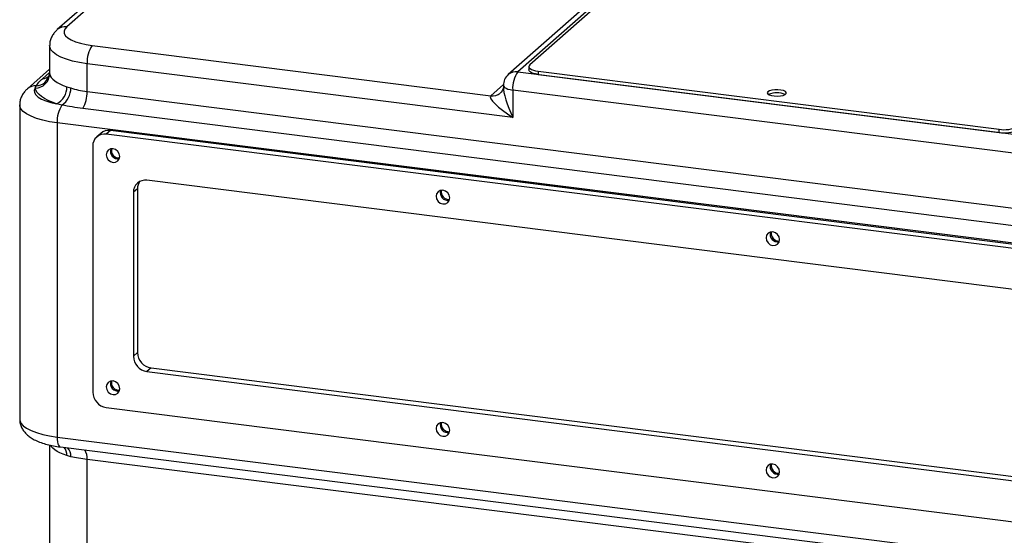
# Model space of a CAD drawing. Units: millimetres. Extents: x 4 to 416, y 4 to 293.
# Drawn here: x 316 to 353, y 179 to 199 of the extents above; entities that cross this region are included whole.
import ezdxf

# ---------------------------------------------------------------- set-up
doc = ezdxf.new("R2010")
doc.units = ezdxf.units.MM

msp = doc.modelspace()

# ---------------------------------------------------------------- linework, layer by layer
at = {"color": 7, "linetype": 'Continuous', "lineweight": 25}
for p, q in [((341.927, 203.076), (335.249, 197.186)), ((341.182, 202.772), (334.425, 196.813)), ((341.549, 202.879), (334.792, 196.92)), ((318.077, 199.366), (317.137, 198.537)), ((318.234, 199.287), (317.505, 198.644)), ((316.842, 197.924), (316.842, 196.875)), ((318.474, 197.928), (333.753, 196.003)), ((318.278, 196.163), (318.278, 197.231)), ((334.596, 195.175), (318.278, 197.231)), ((335.213, 197.121), (335.213, 196.995)), ((316.842, 197.019), (315.991, 196.27)), ((316.569, 196.657), (316.842, 196.897)), ((316.839, 196.874), (316.837, 196.841)), ((316.844, 196.875), (316.845, 196.835)), ((334.792, 196.92), (356.619, 194.17)), ((335.572, 196.948), (353.241, 194.721)), ((335.572, 196.948), (335.572, 196.822)), ((335.572, 196.822), (353.241, 194.596)), ((316.29, 196.3), (316.323, 196.38)), ((317.501, 196.35), (317.654, 196.302)), ((333.753, 196.003), (334.238, 196.431)), ((334.237, 196.396), (334.237, 196.329)), ((318.278, 196.163), (359.228, 191.003)), ((334.596, 196.223), (334.596, 195.175)), ((356.422, 193.473), (334.596, 196.223)), ((315.696, 195.657), (315.696, 183.61)), ((317.315, 195.648), (317.111, 195.694)), ((359.071, 190.352), (318.121, 195.511)), ((359.746, 189.595), (317.132, 194.964)), ((317.132, 194.964), (317.132, 182.917)), ((318.804, 194.56), (318.647, 194.422)), ((319.172, 194.667), (319.015, 194.529)), ((357.471, 189.684), (319.015, 194.529)), ((319.211, 194.702), (319.172, 194.667)), ((357.628, 189.822), (319.172, 194.667)), ((357.667, 189.857), (319.211, 194.702)), ((353.241, 194.596), (353.241, 194.721)), ((318.495, 194.07), (318.495, 184.642)), ((355.911, 188.309), (320.574, 192.761)), ((320.211, 192.441), (320.054, 192.303)), ((320.054, 192.303), (320.054, 186.017)), ((320.211, 192.441), (320.211, 186.156)), ((320.054, 186.017), (320.211, 186.156)), ((320.731, 185.567), (320.574, 185.428)), ((320.574, 185.428), (355.911, 180.976)), ((320.731, 185.567), (356.069, 181.114)), ((319.015, 184.053), (357.471, 179.208)), ((317.132, 182.917), (359.746, 177.548)), ((316.842, 182.614), (316.842, 178.543)), ((317.259, 182.539), (359.873, 177.17)), ((317.654, 182.164), (317.501, 182.208)), ((359.228, 176.904), (318.278, 182.063)), ((318.278, 177.83), (318.278, 182.063))]:
    msp.add_line(p, q, dxfattribs=at)
at = {"color": 7, "linetype": 'Continuous', "lineweight": 25, "flags": 128}
for points in [[(317.505, 198.644), (317.432, 198.561), (317.399, 198.474), (317.407, 198.387), (317.456, 198.301), (317.545, 198.219), (317.671, 198.143), (317.831, 198.074), (318.022, 198.014), (318.238, 197.965), (318.474, 197.928)], [(318.278, 197.231), (317.99, 197.276), (317.724, 197.333), (317.486, 197.403), (317.279, 197.483), (317.109, 197.572), (316.978, 197.668), (316.89, 197.77), (316.846, 197.875), (316.842, 197.925)], [(335.249, 197.186), (335.22, 197.151), (335.213, 197.115), (335.227, 197.079), (335.262, 197.045), (335.316, 197.013), (335.388, 196.986), (335.474, 196.964), (335.572, 196.948)], [(316.845, 196.835), (316.866, 196.767), (316.905, 196.7), (316.963, 196.635), (317.038, 196.572), (317.131, 196.511), (317.239, 196.454), (317.363, 196.4), (317.501, 196.35)], [(335.572, 196.822), (335.474, 196.838), (335.388, 196.86), (335.316, 196.887), (335.262, 196.919), (335.227, 196.953), (335.213, 196.989), (335.213, 196.995)], [(316.29, 196.3), (316.254, 196.212), (316.26, 196.123), (316.309, 196.036), (316.399, 195.952), (316.528, 195.874), (316.692, 195.804), (316.888, 195.744), (317.111, 195.694)], [(317.111, 195.694), (316.938, 195.757), (316.783, 195.824), (316.647, 195.896), (316.532, 195.972), (316.438, 196.051), (316.366, 196.132), (316.317, 196.216), (316.29, 196.3)], [(334.237, 196.396), (334.237, 196.39), (334.251, 196.354), (334.286, 196.32), (334.34, 196.289), (334.412, 196.261), (334.498, 196.239), (334.596, 196.223)], [(344.378, 196.155), (344.354, 196.115), (344.37, 196.076), (344.424, 196.04), (344.511, 196.011), (344.62, 195.994), (344.74, 195.99), (344.857, 195.998), (344.96, 196.019), (345.037, 196.05), (345.08, 196.088), (345.084, 196.128), (345.048, 196.167), (344.977, 196.199), (344.878, 196.222), (344.762, 196.233), (344.641, 196.231), (344.529, 196.216), (344.438, 196.19), (344.378, 196.155)], [(317.132, 194.964), (316.844, 195.008), (316.578, 195.066), (316.34, 195.135), (316.133, 195.215), (315.963, 195.305), (315.832, 195.401), (315.744, 195.502), (315.701, 195.607), (315.696, 195.657)], [(319.534, 193.678), (319.514, 193.78), (319.458, 193.872), (319.374, 193.94), (319.274, 193.972), (319.175, 193.965), (319.091, 193.919), (319.034, 193.841), (319.015, 193.743), (319.034, 193.64), (319.091, 193.548), (319.175, 193.481), (319.274, 193.448), (319.374, 193.456), (319.458, 193.502), (319.514, 193.58), (319.534, 193.678)], [(332.18, 192.084), (332.16, 192.187), (332.104, 192.279), (332.019, 192.347), (331.92, 192.379), (331.82, 192.372), (331.736, 192.325), (331.68, 192.248), (331.66, 192.15), (331.68, 192.047), (331.736, 191.955), (331.82, 191.888), (331.92, 191.855), (332.019, 191.863), (332.104, 191.909), (332.16, 191.987), (332.18, 192.084)], [(344.825, 190.491), (344.805, 190.594), (344.749, 190.686), (344.665, 190.753), (344.565, 190.786), (344.466, 190.778), (344.382, 190.732), (344.325, 190.654), (344.305, 190.557), (344.325, 190.454), (344.382, 190.362), (344.466, 190.294), (344.565, 190.262), (344.665, 190.269), (344.749, 190.316), (344.805, 190.393), (344.825, 190.491)], [(319.015, 184.839), (319.034, 184.736), (319.091, 184.644), (319.175, 184.577), (319.274, 184.544), (319.374, 184.551), (319.458, 184.598), (319.514, 184.675), (319.534, 184.773), (319.514, 184.876), (319.458, 184.968), (319.374, 185.035), (319.274, 185.068), (319.175, 185.06), (319.091, 185.014), (319.034, 184.936), (319.015, 184.839)], [(315.696, 183.61), (315.701, 183.56), (315.744, 183.455), (315.832, 183.354), (315.963, 183.258), (316.133, 183.168), (316.34, 183.088), (316.578, 183.019), (316.844, 182.961), (317.132, 182.917)], [(331.66, 183.246), (331.68, 183.143), (331.736, 183.051), (331.82, 182.983), (331.92, 182.951), (332.019, 182.958), (332.104, 183.004), (332.16, 183.082), (332.18, 183.18), (332.16, 183.283), (332.104, 183.375), (332.019, 183.442), (331.92, 183.475), (331.82, 183.467), (331.736, 183.421), (331.68, 183.343), (331.66, 183.246)], [(317.132, 182.917), (317.136, 182.822), (317.146, 182.737), (317.163, 182.664), (317.185, 182.606), (317.213, 182.565), (317.244, 182.543), (317.259, 182.539)], [(317.501, 182.208), (317.363, 182.258), (317.239, 182.312), (317.131, 182.369), (317.038, 182.43), (316.963, 182.493), (316.905, 182.558), (316.877, 182.603)], [(344.305, 181.652), (344.325, 181.55), (344.382, 181.458), (344.466, 181.39), (344.565, 181.358), (344.665, 181.365), (344.749, 181.411), (344.805, 181.489), (344.825, 181.587), (344.805, 181.69), (344.749, 181.782), (344.665, 181.849), (344.565, 181.882), (344.466, 181.874), (344.382, 181.828), (344.325, 181.75), (344.305, 181.652)]]:
    msp.add_lwpolyline(points, dxfattribs=at)
at = {"color": 7, "linetype": 'Continuous', "lineweight": 25}
for centre, radius, start, end in [((317.438, 198.19), 0.459, 81.6064, 130.9158), ((319.37, 197.3), 1.094, 144.9309, 183.5931), ((316.293, 196.852), 0.552, 269.7032, 358.1577), ((316.309, 196.915), 0.535, 271.5097, 351.9766), ((316.538, 197.104), 0.449, 274.0349, 311.1874), ((334.792, 196.396), 0.556, 131.4096, 180), ((334.727, 196.462), 0.463, 81.8416, 130.6612), ((335.687, 196.292), 1.094, 144.9309, 183.5931), ((316.291, 195.924), 0.458, 85.9374, 130.9893), ((316.802, 196.323), 0.7, 296.1843, 2.2354), ((316.882, 196.287), 0.773, 304.1422, 1.0574), ((317.007, 196.124), 1.271, 331.1584, 1.7325), ((333.819, 196.462), 0.464, 261.8562, 309.6533), ((344.721, 195.324), 0.79, 66.5384, 113.4616), ((318.287, 195.021), 1.156, 147.1995, 182.8467), ((353.445, 195.796), 1.094, 259.2261, 297.8883), ((318.947, 194.082), 0.452, 81.3986, 181.4206), ((319.106, 194.209), 0.463, 81.8416, 130.6612), ((353.445, 195.67), 1.094, 259.2261, 297.8883), ((319.464, 193.877), 0.291, 161.9055, 280.9137), ((319.506, 193.914), 0.295, 168.5506, 274.2687), ((320.506, 192.314), 0.452, 81.3986, 181.4206), ((320.687, 192.446), 0.476, 145.8403, 180.5842), ((332.109, 192.284), 0.291, 161.9055, 280.9137), ((332.151, 192.321), 0.295, 168.5506, 274.2687), ((344.755, 190.691), 0.291, 161.9055, 280.9137), ((344.797, 190.728), 0.295, 168.5506, 274.2687), ((320.818, 186.167), 0.607, 181.0587, 261.7605), ((320.661, 186.028), 0.607, 181.0587, 261.7605), ((319.464, 184.973), 0.291, 161.9055, 280.9137), ((319.506, 185.01), 0.295, 168.5506, 274.2687), ((319.102, 184.653), 0.607, 181.0587, 261.7605), ((332.109, 183.38), 0.291, 161.9055, 280.9137), ((332.151, 183.417), 0.295, 168.5506, 274.2687), ((317.021, 182.23), 0.481, 357.3118, 37.1529), ((317.191, 182.193), 0.464, 356.5178, 42.212), ((317.752, 182.125), 0.53, 353.3092, 34.1037), ((344.755, 181.787), 0.291, 161.9055, 280.9137), ((344.797, 181.824), 0.295, 168.5506, 274.2687)]:
    msp.add_arc(centre, radius, start, end, dxfattribs=at)
for major_axis, start_param, end_param in [((-0.506, 1.122), 0.407214, 1.63346), ((1.05, -0.643), 3.078929, 4.649725)]:
    msp.add_ellipse((334.792, 195.349), major_axis=major_axis, ratio=0.203777, start_param=start_param, end_param=end_param, dxfattribs=at)
for points, knots in [([(317.137, 198.537), (317.107, 198.508), (317.039, 198.444), (316.952, 198.326), (316.884, 198.186), (316.846, 198.05), (316.846, 197.962), (316.846, 197.926)], [0, 0, 0, 0, 0.190834, 0.421243, 0.638813, 0.850351, 1, 1, 1, 1]), ([(316.323, 196.38), (316.355, 196.426), (316.419, 196.519), (316.519, 196.61), (316.569, 196.657)], [0, 0, 0, 0, 0.498223, 1, 1, 1, 1]), ([(316.839, 196.844), (316.838, 196.839), (316.837, 196.81), (316.82, 196.765), (316.803, 196.737), (316.805, 196.739), (316.805, 196.74)], [0, 0, 0, 0, 0.084594, 0.487057, 0.836662, 1, 1, 1, 1]), ([(317.654, 196.302), (317.749, 196.273), (317.943, 196.215), (318.165, 196.18), (318.278, 196.163)], [0, 0, 0, 0, 0.493344, 1, 1, 1, 1]), ([(334.237, 196.326), (334.237, 196.326), (334.237, 196.326), (334.235, 196.292), (334.213, 196.226), (334.169, 196.157), (334.132, 196.121), (334.12, 196.111)], [0, 0, 0, 0, 0.020479, 0.243644, 0.524704, 0.853873, 1, 1, 1, 1]), ([(315.991, 196.27), (315.961, 196.241), (315.893, 196.177), (315.806, 196.059), (315.739, 195.919), (315.7, 195.783), (315.7, 195.695), (315.7, 195.658)], [0, 0, 0, 0, 0.190834, 0.421243, 0.638813, 0.850351, 1, 1, 1, 1]), ([(318.121, 195.511), (317.983, 195.53), (317.707, 195.569), (317.446, 195.621), (317.315, 195.648)], [0, 0, 0, 0, 0.498273, 1, 1, 1, 1]), ([(315.7, 183.612), (315.699, 183.592), (315.694, 183.52), (315.723, 183.397), (315.78, 183.254), (315.863, 183.126), (315.969, 183.012), (316.099, 182.908), (316.261, 182.811), (316.457, 182.724), (316.682, 182.65), (316.926, 182.591), (317.122, 182.557), (317.234, 182.542), (317.259, 182.539)], [0, 0, 0, 0, 0.028011, 0.10446, 0.179043, 0.254509, 0.333979, 0.421224, 0.520299, 0.632029, 0.747925, 0.860147, 0.968921, 1, 1, 1, 1]), ([(318.278, 182.063), (318.168, 182.077), (317.945, 182.105), (317.752, 182.144), (317.654, 182.164)], [0, 0, 0, 0, 0.4932236, 1, 1, 1, 1])]:
    msp.add_open_spline(points, degree=3, knots=knots, dxfattribs=at)

doc.saveas('drawing.dxf')
